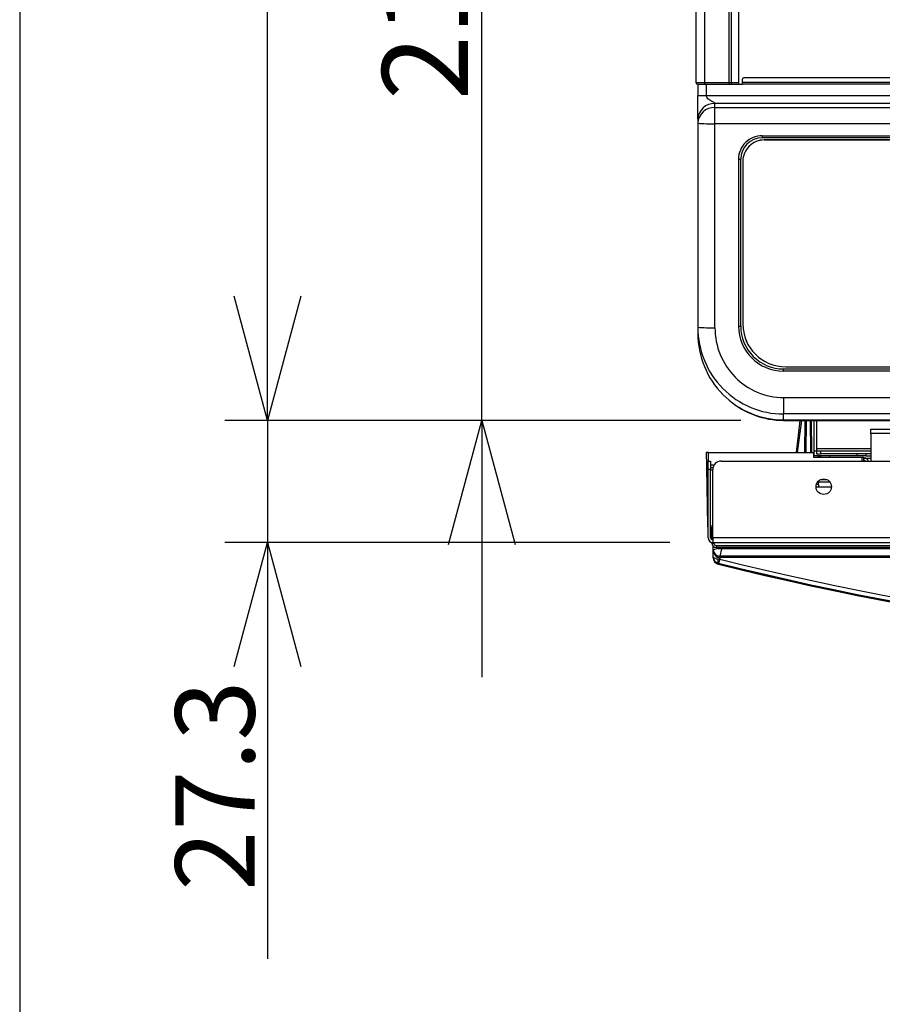
# Paper-space layout 'Layout1' of a CAD drawing. Extents: x 15 to 300, y 8 to 202.
# Drawn here: x 15 to 35, y 67 to 90 of the extents above; entities that cross this region are included whole.
import ezdxf

# ---------------------------------------------------------------- set-up
doc = ezdxf.new("R2010")
doc.units = 0
doc.layers.get('0').update_dxf_attribs({"linetype": 'CONTINUOUS'})
doc.layers.add('1_ALL_DIMS', color=2, linetype='CONTINUOUS')
doc.styles.add('SLDTEXTSTYLE1', font='MSGOTHIC.TTC')
doc.styles.add('SLDTEXTSTYLE2', font='MSGOTHIC.TTC', dxfattribs={"width": 1.041667})
doc.dimstyles.new('SLDDIMSTYLE4', dxfattribs={"dimtxt": 2.122179, "dimasz": 2.9, "dimexe": 0, "dimexo": 0.0625, "dimgap": 0.530545, "dimtad": 3, "dimdec": 1, "dimlfac": 2, "dimrnd": 1e-09, "dimzin": 12, "dimtxsty": 'SLDTEXTSTYLE1', "dimblk1": 'OPEN30', "dimblk2": 'OPEN30', "dimsah": 1, "dimcen": 0.09, "dimazin": 3, "dimtfac": 1, "dimtofl": 0, "dimtmove": 0, "dimatfit": 3, "dimtolj": 1, "dimtzin": 12})
doc.dimstyles.new('SLDDIMSTYLE8', dxfattribs={"dimtxt": 2, "dimasz": 2.9, "dimexe": 0, "dimexo": 0.0625, "dimgap": 0.5, "dimtad": 3, "dimdec": 1, "dimlfac": 2, "dimrnd": 1e-09, "dimzin": 12, "dimtxsty": 'SLDTEXTSTYLE2', "dimblk1": 'OPEN30', "dimblk2": 'OPEN30', "dimsah": 1, "dimcen": 0.09, "dimazin": 3, "dimtfac": 1, "dimtdec": 4, "dimtofl": 0, "dimtmove": 0, "dimatfit": 3, "dimtolj": 1, "dimtzin": 12})
doc.dimstyles.new('SLDDIMSTYLE9', dxfattribs={"dimtxt": 2, "dimasz": 2.9, "dimexe": 0, "dimexo": 0.0625, "dimgap": 0.5, "dimtad": 3, "dimdec": 1, "dimlfac": 2, "dimrnd": 1e-09, "dimzin": 12, "dimtxsty": 'SLDTEXTSTYLE2', "dimblk1": 'OPEN30', "dimblk2": 'OPEN30', "dimsah": 1, "dimcen": 0.09, "dimazin": 3, "dimtol": 1, "dimtp": 1.5, "dimtm": 1.5, "dimtfac": 1, "dimtdec": 1, "dimtofl": 0, "dimtmove": 0, "dimatfit": 3, "dimtolj": 1, "dimtzin": 12})

# ---------------------------------------------------------------- blocks, each defined once
blk = doc.blocks.new('_OPEN30')
at = {"color": 0, "linetype": 'BYBLOCK'}
for p, q in [((-1, 0.267949), (0, 0)), ((0, 0), (-1, -0.267949)), ((0, 0), (-1, 0))]:
    blk.add_line(p, q, dxfattribs=at)
blk = doc.blocks.new('*D23')
at = {"layer": '1_ALL_DIMS', "color": 2, "linetype": 'CONTINUOUS'}
for p, q in [((20.413, 80.292), (20.413, 86.292)), ((31.453, 80.292), (19.413, 80.292)), ((20.413, 80.292), (20.413, 77.442)), ((29.801, 77.442), (19.413, 77.442)), ((20.413, 77.442), (20.413, 67.72))]:
    blk.add_line(p, q, dxfattribs=at)
at = {"layer": '1_ALL_DIMS', "color": 2, "linetype": 'CONTINUOUS', "xscale": 2.9, "yscale": 2.9}
for p, rotation in [((20.413, 80.292, 0.05), 270), ((20.413, 77.442, 0.05), 90)]:
    blk.add_blockref('_OPEN30', p, dxfattribs=dict(at, rotation=rotation))
at = {"layer": '1_ALL_DIMS', "color": 2, "linetype": 'CONTINUOUS', "insert": (18.258, 69.307), "char_height": 1.8521, "attachment_point": 1, "rotation": 90, "style": 'SLDTEXTSTYLE1'}
blk.add_mtext('27.3', dxfattribs=at)
blk = doc.blocks.new('*D29')
at = {"layer": '1_ALL_DIMS', "color": 2, "linetype": 'CONTINUOUS'}
for p, q in [((25.413, 101.305), (25.413, 107.305)), ((33.403, 101.305), (24.413, 101.305)), ((25.413, 80.292), (25.413, 101.305)), ((31.453, 80.292), (24.413, 80.292)), ((25.413, 80.292), (25.413, 74.292))]:
    blk.add_line(p, q, dxfattribs=at)
at = {"layer": '1_ALL_DIMS', "color": 2, "linetype": 'CONTINUOUS', "xscale": 2.9, "yscale": 2.9}
for p, rotation in [((25.413, 101.305, 0.1), 270), ((25.413, 80.292, 0.1), 90)]:
    blk.add_blockref('_OPEN30', p, dxfattribs=dict(at, rotation=rotation))
at = {"layer": '1_ALL_DIMS', "color": 2, "linetype": 'CONTINUOUS', "insert": (23.086, 87.771), "char_height": 2, "attachment_point": 1, "rotation": 90, "style": 'SLDTEXTSTYLE1'}
blk.add_mtext('210.1', dxfattribs=at)
blk = doc.blocks.new('*D30')
at = {"layer": '1_ALL_DIMS', "color": 2, "linetype": 'CONTINUOUS'}
for p, q in [((31.453, 130.942), (19.413, 130.942)), ((20.413, 80.292), (20.413, 130.942)), ((31.453, 80.292), (19.413, 80.292))]:
    blk.add_line(p, q, dxfattribs=at)
at = {"layer": '1_ALL_DIMS', "color": 2, "linetype": 'CONTINUOUS', "xscale": 2.9, "yscale": 2.9}
for p, rotation in [((20.413, 130.942, 0.1), 90), ((20.413, 80.292, 0.1), 270)]:
    blk.add_blockref('_OPEN30', p, dxfattribs=dict(at, rotation=rotation))
at = {"layer": '1_ALL_DIMS', "color": 2, "linetype": 'CONTINUOUS', "char_height": 2, "attachment_point": 1, "rotation": 90, "style": 'SLDTEXTSTYLE1'}
for s, insert in [('±1.5', (18.086, 106.224)), ('506.5', (18.086, 98.961))]:
    blk.add_mtext(s, dxfattribs=dict(at, insert=insert))

psp = doc.layouts.get("Layout1")

# ---------------------------------------------------------------- linework, layer by layer
at = {"color": 7, "linetype": 'CONTINUOUS'}
for p, q in [((14.6271, 202.4535), (14.6271, 7.9535)), ((30.4132, 88.1723), (30.4132, 124.3123)), ((30.6132, 88.1723), (30.6132, 124.3123)), ((31.1861, 88.1723), (31.1861, 124.3123)), ((31.2366, 88.1723), (31.2366, 124.3123)), ((31.4132, 88.1723), (31.4132, 124.3123)), ((89.2832, 88.2923), (31.5232, 88.2923)), ((30.6132, 88.1723), (30.4132, 88.1723)), ((30.4432, 88.1423), (30.6132, 88.1423)), ((30.4532, 88.1423), (30.4532, 87.8757)), ((30.6132, 88.1723), (30.6132, 88.1423)), ((31.1861, 88.1723), (30.6132, 88.1723)), ((30.6132, 88.1423), (31.1861, 88.1423)), ((30.6532, 87.8757), (30.6532, 88.1423)), ((31.1861, 88.1723), (31.1861, 88.1423)), ((31.2366, 88.1723), (31.1861, 88.1723)), ((31.1861, 88.1423), (31.2214, 88.1423)), ((31.2244, 88.1429), (31.2214, 88.1423)), ((31.2214, 88.1423), (31.2222, 88.1423)), ((31.2222, 88.1423), (31.4932, 88.1423)), ((31.2272, 88.1446), (31.2244, 88.1429)), ((31.2298, 88.1474), (31.2272, 88.1446)), ((31.2321, 88.1511), (31.2298, 88.1474)), ((31.234, 88.1557), (31.2321, 88.1511)), ((31.2354, 88.1609), (31.234, 88.1557)), ((31.2363, 88.1665), (31.2354, 88.1609)), ((31.2366, 88.1723), (31.2363, 88.1665)), ((31.4132, 88.1723), (31.2366, 88.1723)), ((31.3981, 88.1423), (31.401, 88.1429)), ((31.401, 88.1429), (31.4038, 88.1446)), ((31.4038, 88.1446), (31.4065, 88.1474)), ((31.4065, 88.1474), (31.4088, 88.1511)), ((31.4088, 88.1511), (31.4106, 88.1557)), ((31.4106, 88.1557), (31.412, 88.1609)), ((31.412, 88.1609), (31.4129, 88.1665)), ((31.4129, 88.1665), (31.4132, 88.1723)), ((31.4932, 88.1923), (31.4932, 88.2623)), ((31.4932, 88.1423), (31.4932, 88.1923)), ((31.4932, 88.1923), (89.3132, 88.1923)), ((89.3132, 88.1423), (31.4932, 88.1423)), ((30.4532, 87.8757), (30.6532, 87.8757)), ((30.4532, 87.3218), (30.4532, 87.8757)), ((30.6551, 87.8562), (30.6532, 87.8757)), ((30.6532, 87.8757), (90.1532, 87.8757)), ((30.661, 87.8375), (30.6551, 87.8562)), ((30.6844, 87.8027), (30.661, 87.8375)), ((30.7532, 87.7548), (30.6844, 87.8027)), ((30.8356, 87.7138), (30.7532, 87.7548)), ((30.8454, 87.7057), (30.8356, 87.7138)), ((30.8512, 87.6981), (30.8454, 87.7057)), ((30.8532, 87.6911), (30.8512, 87.6981)), ((30.8532, 87.5978), (30.8532, 87.6911)), ((89.9532, 87.6911), (30.8532, 87.6911)), ((30.8532, 87.2181), (30.8532, 87.5978)), ((30.8532, 87.5978), (89.9532, 87.5978)), ((30.4532, 87.3218), (30.4532, 87.2286)), ((30.4532, 87.2286), (30.4532, 82.4658)), ((30.8532, 82.4553), (30.8532, 87.2181)), ((89.9532, 87.2181), (30.8532, 87.2181)), ((31.9532, 86.9392), (31.9532, 86.8905)), ((31.9532, 86.9392), (88.8532, 86.9392)), ((88.8532, 86.8905), (31.9532, 86.8905)), ((32.0032, 86.8405), (88.8032, 86.8405)), ((32.0032, 86.8405), (32.0032, 86.84)), ((88.8032, 86.8405), (32.0032, 86.8405)), ((88.8032, 86.84), (32.0032, 86.84)), ((31.4032, 86.3894), (31.4032, 82.4907)), ((31.4532, 82.492), (31.4532, 86.3907)), ((31.5032, 86.3407), (31.5032, 86.3402)), ((31.5032, 86.3402), (31.5032, 82.5415)), ((30.4532, 82.4658), (30.4532, 82.3263)), ((32.4532, 81.441), (32.4532, 81.4923)), ((32.4532, 81.4923), (88.3532, 81.4923)), ((88.3532, 81.441), (32.4532, 81.441)), ((32.5032, 81.5418), (88.3032, 81.5418)), ((32.4532, 80.825), (88.3532, 80.825)), ((32.4532, 80.825), (32.4532, 80.4411)), ((88.3532, 80.4411), (32.4532, 80.4411)), ((32.4532, 80.3018), (32.4532, 80.4411)), ((32.4532, 80.3018), (32.4532, 80.2996)), ((32.4532, 80.3018), (88.3532, 80.3018)), ((32.4532, 80.2923), (32.4532, 80.2996)), ((32.4532, 80.2996), (88.3532, 80.2996)), ((32.4532, 80.2923), (88.3532, 80.2923)), ((32.7579, 79.5424), (32.8409, 80.2923)), ((32.874, 80.2923), (32.7702, 79.5424)), ((32.9514, 79.5424), (32.9554, 80.2923)), ((32.9814, 79.5424), (32.9854, 80.2923)), ((33.0764, 80.2923), (33.0803, 79.5424)), ((33.1103, 79.5424), (33.1064, 80.2923)), ((33.1632, 80.2923), (33.1632, 79.5724)), ((33.2232, 80.2923), (33.2232, 79.6324)), ((34.4932, 80.0824), (55.4702, 80.0824)), ((34.4932, 79.9824), (34.4932, 80.0824)), ((34.4932, 79.9824), (34.4932, 79.3424)), ((65.9332, 79.9824), (34.4932, 79.9824)), ((33.1632, 79.5724), (33.1632, 79.4624)), ((33.2232, 79.5724), (33.1632, 79.5724)), ((33.2232, 79.6324), (34.4932, 79.6324)), ((33.2232, 79.6324), (33.2232, 79.5724)), ((33.3232, 79.5724), (33.2232, 79.5724)), ((33.2232, 79.5724), (33.2232, 79.5124)), ((33.3232, 79.5124), (33.3232, 79.5724)), ((34.4932, 79.5724), (33.3232, 79.5724)), ((30.6997, 79.5424), (30.6497, 79.5424)), ((30.6497, 79.5424), (30.6549, 79.2415)), ((30.6912, 79.3424), (30.7512, 79.3424)), ((30.6912, 79.1424), (30.6912, 79.3424)), ((30.7032, 79.3424), (30.6997, 79.5424)), ((30.6997, 79.5424), (33.1512, 79.5424)), ((30.7512, 79.3424), (30.7512, 79.1424)), ((31.0012, 79.3424), (89.7812, 79.3424)), ((33.1512, 79.5424), (33.1512, 79.4324)), ((33.1512, 79.4324), (34.2808, 79.4324)), ((34.1732, 79.4624), (33.1632, 79.4624)), ((33.2232, 79.5124), (33.3232, 79.5124)), ((33.2632, 79.4524), (33.2632, 79.4624)), ((33.2632, 79.4524), (33.3232, 79.4524)), ((33.2632, 79.4324), (33.2632, 79.4524)), ((34.4932, 79.5124), (33.3232, 79.5124)), ((33.3232, 79.4324), (33.3232, 79.4624)), ((33.5232, 79.4624), (33.5232, 79.4324)), ((34.1732, 79.4624), (34.1732, 79.5124)), ((34.3732, 79.4624), (34.1732, 79.4624)), ((34.2808, 79.4324), (34.2793, 79.3424)), ((34.2808, 79.4324), (34.3308, 79.4324)), ((34.3293, 79.3424), (34.3308, 79.4324)), ((34.3294, 79.3524), (34.3432, 79.3524)), ((34.3432, 79.4124), (34.3305, 79.4124)), ((34.3432, 79.4124), (34.4932, 79.4124)), ((34.3732, 79.5124), (34.3732, 79.4624)), ((34.3732, 79.4624), (34.4932, 79.4624)), ((34.4932, 79.4024), (34.3868, 79.4024)), ((30.6549, 79.2415), (30.6912, 79.2421)), ((30.6549, 79.2415), (30.656, 79.1815)), ((30.656, 79.1815), (30.6795, 77.8315)), ((30.7512, 79.1424), (30.6912, 79.1424)), ((30.6912, 77.5524), (30.6912, 79.1424)), ((30.828, 79.2424), (30.7512, 79.2424)), ((30.8051, 79.1815), (30.7512, 79.1815)), ((30.7512, 77.5524), (30.7512, 79.1424)), ((30.8012, 79.1324), (30.7512, 79.1324)), ((30.8012, 77.5524), (30.8012, 79.1424)), ((33.4754, 78.9015), (33.3071, 78.9015)), ((33.2112, 78.7424), (33.2662, 78.7424)), ((33.2662, 78.7924), (33.2183, 78.7924)), ((33.2488, 78.8524), (33.2598, 78.8524)), ((33.5337, 78.8524), (33.2598, 78.8524)), ((33.2662, 78.7924), (33.2662, 78.8524)), ((33.2662, 78.7924), (33.2662, 78.7424)), ((33.2662, 78.7424), (33.5712, 78.7424)), ((30.7512, 77.8315), (30.8012, 77.8315)), ((30.8012, 77.7824), (30.7512, 77.7824)), ((30.7782, 77.508), (30.7782, 77.7824)), ((89.9812, 77.5524), (30.8012, 77.5524)), ((30.8012, 77.5524), (30.8012, 77.4424)), ((30.7782, 77.4224), (30.7782, 77.4448)), ((30.7782, 77.4224), (30.8282, 77.4224)), ((30.8012, 77.4424), (89.9812, 77.4424)), ((30.8132, 77.3324), (30.8132, 77.3464)), ((30.8346, 77.3324), (30.8132, 77.3324)), ((30.8132, 77.2714), (30.8132, 77.3324)), ((30.9269, 77.2998), (30.8132, 77.2714)), ((30.8132, 77.2648), (30.8132, 77.2714)), ((30.8132, 77.1037), (30.8132, 77.2648)), ((30.8282, 77.4424), (30.8282, 77.4224)), ((30.8782, 77.3724), (65.8482, 77.3724)), ((30.8782, 77.3724), (30.8782, 77.3224)), ((65.8482, 77.3224), (30.8782, 77.3224)), ((30.9282, 77.3224), (30.9282, 77.2924)), ((65.7982, 77.2924), (30.9282, 77.2924)), ((31.0059, 77.2924), (30.9632, 77.1214)), ((30.8132, 77.1037), (30.8132, 77.1035)), ((30.8132, 77.0808), (30.8132, 77.1037)), ((30.8132, 77.1035), (30.8196, 77.0894)), ((30.8196, 77.0894), (30.8483, 77.072)), ((30.8483, 77.072), (30.8855, 77.0615)), ((30.8855, 77.0615), (30.9269, 77.0559)), ((30.9269, 77.0559), (30.9632, 77.0529)), ((30.9632, 77.0529), (30.939, 76.9558)), ((65.7632, 77.1214), (30.9632, 77.1214)), ((30.9632, 77.1214), (30.9632, 77.116)), ((30.9632, 77.116), (30.9632, 77.086)), ((30.9632, 77.116), (38.3561, 77.116)), ((38.3561, 77.086), (30.9632, 77.086)), ((30.9632, 77.086), (30.9632, 77.0529)), ((30.939, 76.9558), (30.9269, 76.9588)), ((30.9269, 76.9588), (30.9269, 76.9346)), ((30.9269, 76.9346), (30.9282, 76.9343)), ((30.9282, 76.9343), (30.939, 76.9316))]:
    psp.add_line(p, q, dxfattribs=at)
psp.add_circle((33.3912, 78.7424), 0.18, dxfattribs=at)
for centre, radius, start, end in [((31.5232, 88.2623), 0.03, 90, 180), ((30.4432, 88.1723), 0.03, 180, 270), ((30.8384, 87.3058), 0.3855, 87.80106, 177.61772), ((30.8384, 87.2126), 0.3855, 87.80106, 177.61768), ((30.7533, 91.0461), 3.8293, 265.50564, 271.49539), ((31.9531, 86.3893), 0.5499, 89.99104, 179.99111), ((31.9531, 86.3906), 0.4999, 89.99169, 179.98867), ((32.0031, 86.3406), 0.4999, 89.99018, 179.99018), ((32.0031, 86.3406), 0.4999, 89.99018, 179.99018), ((32.0031, 86.3401), 0.4999, 89.99018, 179.99018), ((31.4157, 86.8679), 0.4787, 268.50461, 274.49435), ((32.503, 82.5422), 0.9998, 180.00982, 270.00982), ((32.503, 82.5416), 0.9998, 180.00982, 270.00982), ((30.7533, 86.2833), 3.8293, 265.50564, 271.49539), ((31.4157, 82.9692), 0.4787, 268.50461, 274.49436), ((32.453, 82.4909), 1.0498, 180.00939, 270.00931), ((32.453, 82.4921), 0.9998, 180.0074, 270.01224), ((32.4532, 82.2423), 1.95, 229.81095, 270), ((31.0012, 79.1424), 0.2, 90, 180), ((34.3432, 79.3124), 0.1, 17.4576, 90), ((34.3432, 79.3124), 0.04, 48.59038, 90), ((30.706, 79.1824), 0.05, 181, 252.84438), ((30.6771, 79.7455), 0.5644, 267.8555, 271.43399), ((30.7295, 77.8324), 0.05, 181, 219.98124), ((30.6886, 77.9352), 0.1041, 265.03552, 271.46792), ((30.8012, 77.5524), 0.11, 180, 270), ((30.8012, 77.5524), 0.05, 180, 270), ((30.8782, 77.4224), 0.1, 180, 270), ((30.8432, 77.3324), 0.03, 156.52374, 180), ((30.9632, 77.2714), 0.15, 180.0042, 269.99673), ((30.9632, 77.2714), 0.15, 180.00076, 270.00115), ((30.8782, 77.4224), 0.05, 180, 270), ((30.9625, 77.1039), 0.1494, 180.06023, 256.18896), ((30.9638, 77.0806), 0.1506, 179.92771, 255.82585), ((31.0377, 77.0074), 0.1209, 156.3489, 203.65131), ((48.3632, 146.8686), 71.9513, 256.005412, 283.994588), ((48.3632, 146.8686), 72.0513, 256.005413, 283.994588), ((48.3632, 146.8686), 72.0749, 256.010087, 270), ((48.3632, 146.8686), 72.0749, 256.010087, 283.989913)]:
    psp.add_arc(centre, radius, start, end, dxfattribs=at)
for centre, major_axis, ratio, start_param, end_param in [((32.4532, 82.4658), (0, 2.0247), 0.987817, 1.5707961, 3.1415927), ((32.4532, 82.3263), (0, 2.0246), 0.987874, 1.5707963, 3.1415927), ((32.4532, 82.4553), (0, 1.6304), 0.981382, 1.5707959, 3.1415927), ((30.9632, 77.2648), (0.15, 0), 0.991656, 3.1415927, 4.712389), ((30.9632, 77.2648), (0, 0.1787), 0.839172, 1.5707963, 3.1415927)]:
    psp.add_ellipse(centre, major_axis=major_axis, ratio=ratio, start_param=start_param, end_param=end_param, dxfattribs=at)

# ---------------------------------------------------------------- dimensions: what is measured, and where the dimension line sits
at = {"layer": '1_ALL_DIMS', "color": 2, "linetype": 'CONTINUOUS'}
for base, p2, dimstyle, picture, middle in [((20.4132, 130.9423), (32.4532, 130.9423), 'SLDDIMSTYLE9', '*D30', (20.4132, 105.6173)), ((25.4132, 101.3046), (34.4032, 101.3046), 'SLDDIMSTYLE8', '*D29', (25.4132, 90.7985)), ((20.4132, 77.4424), (30.8012, 77.4424), 'SLDDIMSTYLE4', '*D23', (20.4132, 71.7762))]:
    dim = psp.add_linear_dim(base=base, p1=(32.4532, 80.2923), p2=p2, angle=90, dimstyle=dimstyle, dxfattribs=at)
    dim.commit()
    dim.dimension.update_dxf_attribs({"geometry": picture, "text_midpoint": middle, "dimtype": 160})

doc.saveas('drawing.dxf')
